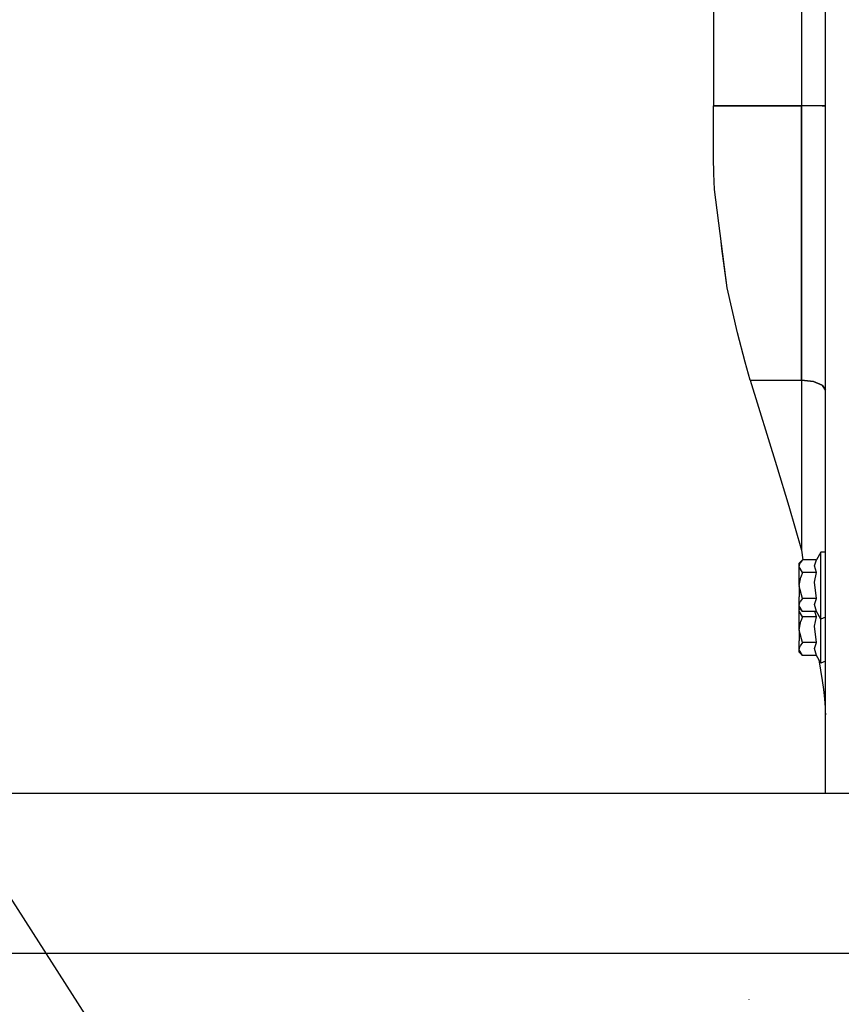
# Model space of a CAD drawing. Units: millimetres. Extents: x 763 to 9866, y -1520 to 1640.
# Drawn here: x 4248 to 4574, y -433 to -42 of the extents above; entities that cross this region are included whole.
import ezdxf

# ---------------------------------------------------------------- set-up
doc = ezdxf.new("R2010")
doc.units = ezdxf.units.MM
doc.layers.add('2', color=7, linetype='CONTINUOUS', true_color=0xffffff)

msp = doc.modelspace()

# ---------------------------------------------------------------- linework, layer by layer
at = {"layer": '2', "color": 18, "linetype": 'CONTINUOUS'}
for p, q in [((4523.189636, 76.199951), (4523.189636, -76.199951)), ((4558.114929, 76.199951), (4558.114929, -76.199951)), ((4558.114929, 76.199951), (4558.114929, -76.199951)), ((4567.639832, -275.462891), (4567.639832, 0)), ((4523.189636, -96.773926), (4523.189636, -76.199951)), ((4523.189636, -76.199951), (4558.114929, -76.199951)), ((4558.114929, -76.199951), (4523.189636, -76.199951)), ((4562.877625, -76.199951), (4558.114929, -76.199951)), ((4558.114929, -76.199951), (4558.114929, -185.111816)), ((4562.877625, -76.199951), (4558.114929, -76.199951)), ((4558.114929, -185.111816), (4558.114929, -76.199951)), ((4566.363464, -76.199951), (4562.877625, -76.199951)), ((4566.363464, -76.199951), (4562.877625, -76.199951)), ((4567.639832, -76.199951), (4566.363464, -76.199951)), ((4566.363464, -76.199951), (4567.639832, -76.199951)), ((4523.301453, -103.070312), (4523.189636, -96.773926)), ((4523.537781, -109.349365), (4523.301453, -103.070312)), ((4528.677429, -148.378906), (4523.537781, -109.349365)), ((4526.461121, -132.850586), (4526.091003, -128.73584)), ((4528.677429, -148.378906), (4526.461121, -132.850586)), ((4532.736511, -166.336914), (4528.677429, -148.378906)), ((4535.806335, -177.988281), (4532.736511, -166.336914)), ((4537.82489, -185.111816), (4535.806335, -177.988281)), ((4537.82489, -185.111816), (4558.114929, -185.111816)), ((4537.82489, -185.111816), (4548.253113, -218.988281)), ((4537.82489, -185.111816), (4558.114929, -185.111816)), ((4558.114929, -185.111816), (4562.877625, -185.645752)), ((4558.114929, -185.111816), (4558.114929, -252.592773)), ((4562.877625, -185.645752), (4558.114929, -185.111816)), ((4558.114929, -185.111816), (4558.114929, -252.592773)), ((4566.363464, -187.104248), (4562.877625, -185.645752)), ((4562.877625, -185.645752), (4566.363464, -187.104248)), ((4566.363464, -187.104248), (4566.485535, -187.195312)), ((4566.485535, -187.195312), (4566.363464, -187.104248)), ((4567.639832, -189.096436), (4566.485535, -187.195312)), ((4566.485535, -187.195312), (4567.639832, -189.096436)), ((4548.253113, -218.988281), (4553.18866, -235.169434)), ((4553.18866, -235.169434), (4558.114929, -252.592773)), ((4367.399597, -583.152344), (4152.934265, -248.986572)), ((4558.114929, -252.592773), (4558.738953, -256.431885)), ((4565.839539, -253.399902), (4564.089539, -256.431885)), ((4565.839539, -254.202148), (4565.839539, -253.399902)), ((4565.839539, -254.202148), (4565.839539, -253.399902)), ((4567.639832, -253.399902), (4565.839539, -253.399902)), ((4558.615417, -256.431885), (4557.239929, -257.807373)), ((4557.239929, -258.998779), (4557.632019, -257.664551)), ((4557.239929, -258.998779), (4557.632019, -257.664551)), ((4557.239929, -258.998779), (4557.239929, -257.807373)), ((4558.615417, -256.431885), (4557.632019, -257.664551)), ((4558.615417, -256.431885), (4557.632019, -257.664551)), ((4564.089539, -256.431885), (4558.615417, -256.431885)), ((4563.2995, -258.816406), (4564.089539, -256.431885)), ((4563.2995, -258.816406), (4564.089539, -256.431885)), ((4565.839539, -256.511719), (4565.839539, -254.202148)), ((4565.839539, -256.511719), (4565.839539, -254.202148)), ((4565.839539, -260.050049), (4565.839539, -256.511719)), ((4565.839539, -260.050049), (4565.839539, -256.511719)), ((4557.239929, -262.253662), (4557.239929, -258.998779)), ((4557.263367, -259.321045), (4557.239929, -258.998779)), ((4557.263367, -259.321045), (4557.239929, -258.998779)), ((4558.615417, -261.565918), (4557.263367, -259.321045)), ((4558.615417, -261.565918), (4557.263367, -259.321045)), ((4558.615417, -261.565918), (4557.841003, -263.375244)), ((4558.615417, -261.565918), (4557.841003, -263.375244)), ((4564.089539, -261.565918), (4558.615417, -261.565918)), ((4564.089539, -261.565918), (4558.615417, -261.565918)), ((4564.089539, -261.565918), (4563.2995, -258.816406)), ((4564.089539, -261.565918), (4563.2995, -258.816406)), ((4563.354675, -265.343018), (4564.089539, -261.565918)), ((4563.354675, -265.343018), (4564.089539, -261.565918)), ((4565.839539, -264.390381), (4565.839539, -260.050049)), ((4565.839539, -264.390381), (4565.839539, -260.050049)), ((4557.239929, -266.699951), (4557.239929, -262.253662)), ((4557.239929, -266.699951), (4557.841003, -263.375244)), ((4557.239929, -266.699951), (4557.841003, -263.375244)), ((4564.089539, -271.834229), (4563.354675, -265.343018)), ((4564.089539, -271.834229), (4563.354675, -265.343018)), ((4565.839539, -269.009521), (4565.839539, -264.390381)), ((4565.839539, -269.009521), (4565.839539, -264.390381)), ((4557.239929, -266.699951), (4557.241882, -266.877197)), ((4557.239929, -266.699951), (4557.239929, -271.14624)), ((4557.239929, -266.699951), (4557.241882, -266.877197)), ((4558.615417, -271.834229), (4557.241882, -266.877197)), ((4558.615417, -271.834229), (4557.241882, -266.877197)), ((4565.839539, -273.349854), (4565.839539, -269.009521)), ((4565.839539, -273.349854), (4565.839539, -269.009521)), ((4557.239929, -274.401123), (4557.239929, -271.14624)), ((4557.239929, -274.401123), (4557.632019, -273.066895)), ((4557.239929, -274.401123), (4557.632019, -273.066895)), ((4558.615417, -271.834229), (4557.632019, -273.066895)), ((4558.615417, -271.834229), (4557.632019, -273.066895)), ((4564.089539, -271.834229), (4558.615417, -271.834229)), ((4564.089539, -271.834229), (4558.615417, -271.834229)), ((4563.2995, -274.218506), (4564.089539, -271.834229)), ((4563.2995, -274.218506), (4564.089539, -271.834229)), ((4565.839539, -276.888184), (4565.839539, -273.349854)), ((4565.839539, -276.888184), (4565.839539, -273.349854)), ((4557.239929, -275.592529), (4557.239929, -274.401123)), ((4557.263367, -274.723389), (4557.239929, -274.401123)), ((4557.263367, -274.723389), (4557.239929, -274.401123)), ((4558.615417, -276.968018), (4557.239929, -275.592529)), ((4557.239929, -276.524902), (4557.239929, -275.592529)), ((4557.239929, -276.524902), (4557.451843, -275.804199)), ((4557.239929, -276.524902), (4557.451843, -275.804199)), ((4557.263367, -276.847168), (4557.239929, -276.524902)), ((4557.263367, -276.847168), (4557.239929, -276.524902)), ((4557.239929, -279.779785), (4557.239929, -276.524902)), ((4558.615417, -276.968018), (4557.263367, -274.723389)), ((4558.615417, -276.968018), (4557.263367, -274.723389)), ((4558.615417, -279.091797), (4557.263367, -276.847168)), ((4558.615417, -279.091797), (4557.263367, -276.847168)), ((4564.089539, -276.968018), (4558.615417, -276.968018)), ((4564.089539, -276.968018), (4563.2995, -274.218506)), ((4564.089539, -276.968018), (4563.2995, -274.218506)), ((4564.089539, -279.091797), (4563.479187, -276.968018)), ((4564.089539, -279.091797), (4563.479187, -276.968018)), ((4565.839539, -280), (4564.089539, -276.968018)), ((4565.839539, -279.197754), (4565.839539, -276.888184)), ((4565.839539, -279.197754), (4565.839539, -276.888184)), ((4567.639832, -326.262939), (4567.639832, -275.462891)), ((4557.239929, -284.226074), (4557.239929, -279.779785)), ((4557.239929, -284.226074), (4557.841003, -280.901123)), ((4557.239929, -284.226074), (4557.841003, -280.901123)), ((4558.615417, -279.091797), (4557.841003, -280.901123)), ((4558.615417, -279.091797), (4557.841003, -280.901123)), ((4564.089539, -279.091797), (4558.615417, -279.091797)), ((4564.089539, -279.091797), (4558.615417, -279.091797)), ((4563.354675, -282.869141), (4564.089539, -279.091797)), ((4563.354675, -282.869141), (4564.089539, -279.091797)), ((4565.839539, -280), (4565.839539, -279.197754)), ((4565.839539, -280), (4565.839539, -279.197754)), ((4567.639832, -279.197754), (4565.839539, -280)), ((4565.839539, -281.916504), (4565.839539, -280)), ((4565.839539, -281.916504), (4565.839539, -280)), ((4557.239929, -284.226074), (4557.241882, -284.40332)), ((4557.239929, -284.226074), (4557.241882, -284.40332)), ((4557.239929, -284.226074), (4557.239929, -288.672119)), ((4558.615417, -289.360107), (4557.241882, -284.40332)), ((4558.615417, -289.360107), (4557.241882, -284.40332)), ((4564.089539, -289.360107), (4563.354675, -282.869141)), ((4564.089539, -289.360107), (4563.354675, -282.869141)), ((4565.839539, -286.535645), (4565.839539, -281.916504)), ((4565.839539, -286.535645), (4565.839539, -281.916504)), ((4557.239929, -291.927002), (4557.239929, -288.672119)), ((4558.615417, -289.360107), (4557.632019, -290.592773)), ((4558.615417, -289.360107), (4557.632019, -290.592773)), ((4564.089539, -289.360107), (4558.615417, -289.360107)), ((4564.089539, -289.360107), (4558.615417, -289.360107)), ((4563.2995, -291.744629), (4564.089539, -289.360107)), ((4563.2995, -291.744629), (4564.089539, -289.360107)), ((4565.839539, -290.875977), (4565.839539, -286.535645)), ((4565.839539, -290.875977), (4565.839539, -286.535645)), ((4557.239929, -291.927002), (4557.632019, -290.592773)), ((4557.239929, -291.927002), (4557.632019, -290.592773)), ((4557.263367, -292.249512), (4557.239929, -291.927002)), ((4557.263367, -292.249512), (4557.239929, -291.927002)), ((4557.239929, -293.118408), (4557.239929, -291.927002)), ((4558.615417, -294.494141), (4557.239929, -293.118408)), ((4558.615417, -294.494141), (4557.263367, -292.249512)), ((4558.615417, -294.494141), (4557.263367, -292.249512)), ((4564.089539, -294.494141), (4563.2995, -291.744629)), ((4564.089539, -294.494141), (4563.2995, -291.744629)), ((4565.839539, -294.414307), (4565.839539, -290.875977)), ((4565.839539, -294.414307), (4565.839539, -290.875977)), ((4564.089539, -294.494141), (4558.615417, -294.494141)), ((4565.839539, -297.525879), (4564.089539, -294.494141)), ((4565.10614, -296.255127), (4566.38739, -304.418457)), ((4565.839539, -296.723877), (4565.839539, -294.414307)), ((4565.839539, -296.723877), (4565.839539, -294.414307)), ((4565.839539, -297.525879), (4565.839539, -296.723877)), ((4565.839539, -297.525879), (4565.839539, -296.723877)), ((4567.639832, -296.723877), (4565.839539, -297.525879)), ((4566.38739, -304.418457), (4566.891296, -308.036377)), ((4566.891296, -308.036377), (4567.311707, -311.6875)), ((4567.311707, -311.6875), (4567.460632, -313.389404)), ((4567.460632, -313.389404), (4567.562195, -315.095703)), ((4567.562195, -315.095703), (4567.612488, -316.569336)), ((4567.612488, -316.569336), (4567.639832, -318.044189)), ((4567.639832, -349.123047), (4567.639832, -326.262939)), ((3711.846375, -349.123047), (4706.41571, -349.123047)), ((3776.250183, -412.75), (4706.41571, -412.75)), ((3776.250183, -412.75), (4706.41571, -412.75)), ((4537.414246, -431.049316), (4537.397156, -431.029785))]:
    msp.add_line(p, q, dxfattribs=at)

doc.saveas('drawing.dxf')
